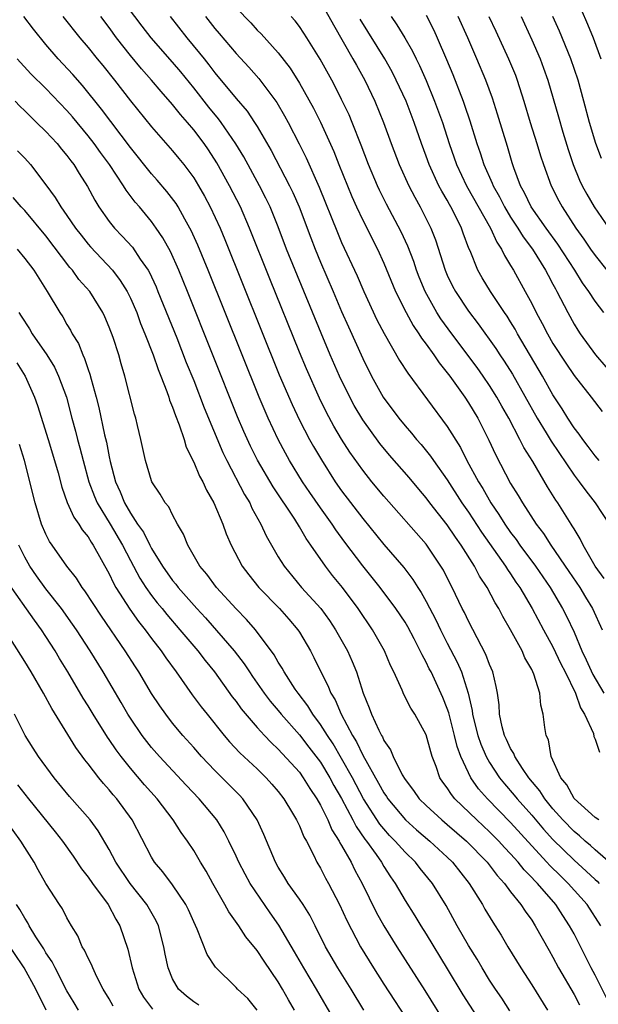
# Model space of a CAD drawing. Units: inches. Extents: x 2628000 to 2631000, y 1458000 to 1461000.
# Drawn here: x 2628953 to 2629007, y 1459480 to 1459573 of the extents above; entities that cross this region are included whole.
import ezdxf

# ---------------------------------------------------------------- set-up
doc = ezdxf.new("R2010")
doc.units = ezdxf.units.IN
doc.header["$MEASUREMENT"] = 0
doc.layers.add('LD26281458_2ft', color=182, linetype='Continuous')

msp = doc.modelspace()

# ---------------------------------------------------------------- linework, layer by layer
at = {"layer": 'LD26281458_2ft'}
for points, elevation in [([(2629007.352, 1459497), (2629007, 1459497.241), (2629005, 1459499.024), (2629004.309, 1459500.309), (2629003.736, 1459501), (2629002.84, 1459503), (2629002.573, 1459504.573), (2629002.362, 1459505), (2629002.246, 1459505.754), (2629002.091, 1459507), (2629001.846, 1459507.847), (2629001.75, 1459509), (2629001.194, 1459510.806), (2629001, 1459511.225), (2629000.346, 1459512.346), (2629000.084, 1459513), (2628998.994, 1459515), (2628998.255, 1459516.255), (2628997.882, 1459517), (2628997.543, 1459517.543), (2628996.786, 1459519), (2628996.058, 1459520.058), (2628995.586, 1459521), (2628994.324, 1459523), (2628993.766, 1459523.766), (2628993, 1459524.927), (2628991.354, 1459527), (2628991, 1459527.48), (2628990.296, 1459528.296), (2628989.391, 1459529.391), (2628987.525, 1459531.525), (2628986.611, 1459532.611), (2628985, 1459534.842), (2628984.197, 1459536.197), (2628983.766, 1459537), (2628982.803, 1459539), (2628981.926, 1459541), (2628981.052, 1459543.052), (2628978.594, 1459549), (2628977.791, 1459551), (2628977, 1459553.119), (2628976.233, 1459555), (2628975.828, 1459555.828), (2628975.226, 1459557), (2628973.726, 1459559.727), (2628972.977, 1459560.977), (2628971.584, 1459563), (2628971.336, 1459563.336), (2628970.436, 1459564.436), (2628969, 1459566.271), (2628967.772, 1459567.772), (2628967, 1459568.683), (2628964.959, 1459571), (2628964.104, 1459572.104), (2628961.941, 1459575)], 9668), ([(2628973, 1459573.839), (2628974.402, 1459572.402), (2628975, 1459571.732), (2628975.367, 1459571.367), (2628977, 1459569.566), (2628978.122, 1459568.123), (2628979, 1459566.713), (2628980.328, 1459564.328), (2628981.009, 1459563.009), (2628982.255, 1459560.255), (2628982.746, 1459559), (2628983.977, 1459555.977), (2628984.419, 1459555), (2628985, 1459553.743), (2628986.392, 1459551), (2628987, 1459549.665), (2628988.093, 1459547), (2628989.096, 1459545), (2628989.772, 1459543.772), (2628990.321, 1459543), (2628990.573, 1459542.573), (2628991, 1459542.029), (2628991.738, 1459541), (2628992.239, 1459540.239), (2628993, 1459539.31), (2628993.228, 1459539), (2628994.651, 1459537), (2628995, 1459536.476), (2628995.882, 1459535), (2628996.939, 1459532.939), (2628997.573, 1459531.573), (2628999, 1459528.845), (2628999.713, 1459527.713), (2629000.116, 1459527), (2629001.417, 1459525), (2629002.105, 1459524.105), (2629002.795, 1459523), (2629004.521, 1459520.521), (2629005.546, 1459519), (2629006.079, 1459518.079), (2629006.744, 1459517), (2629007.651, 1459515)], 9674), ([(2628981.509, 1459573.509), (2628982.215, 1459572.215), (2628984.075, 1459569), (2628984.396, 1459568.396), (2628985.193, 1459567), (2628986.148, 1459565), (2628986.97, 1459563), (2628987.686, 1459561), (2628988.447, 1459559), (2628989.361, 1459557), (2628989.92, 1459555.92), (2628990.436, 1459555), (2628991.435, 1459553), (2628991.879, 1459551.879), (2628992.804, 1459549), (2628993, 1459548.547), (2628993.504, 1459547.504), (2628993.767, 1459547), (2628995, 1459545.123), (2628995.931, 1459543.931), (2628997.601, 1459541.601), (2628997.984, 1459541), (2628998.402, 1459540.402), (2628999.17, 1459539.17), (2629001.526, 1459535), (2629002.363, 1459533.637), (2629002.836, 1459532.836), (2629005, 1459529.625), (2629005.491, 1459529), (2629006.125, 1459528.125), (2629007.016, 1459527), (2629008.312, 1459525)], 9678), ([(2629005.687, 1459573.687), (2629006.29, 1459572.29), (2629006.815, 1459571), (2629007.551, 1459569)], 9694), ([(2629007.541, 1459487), (2629006.24, 1459489), (2629004.454, 1459491), (2629003.704, 1459491.704), (2629002.695, 1459492.695), (2629002.432, 1459493), (2629001, 1459494.548), (2628999, 1459496.757), (2628996.796, 1459499), (2628995.957, 1459499.957), (2628995.226, 1459501), (2628995, 1459501.446), (2628994.294, 1459503), (2628993.942, 1459503.942), (2628993.692, 1459505), (2628993.133, 1459507.133), (2628993, 1459507.537), (2628992.59, 1459508.59), (2628991.466, 1459511), (2628991.302, 1459511.302), (2628991, 1459511.94), (2628990.609, 1459512.609), (2628990.441, 1459513), (2628989.859, 1459514.141), (2628989.26, 1459515.26), (2628989, 1459515.705), (2628988.145, 1459517), (2628986.643, 1459519), (2628985, 1459521.034), (2628983.294, 1459523.294), (2628982.45, 1459524.45), (2628982.097, 1459525), (2628981, 1459526.519), (2628979.979, 1459527.979), (2628979.295, 1459529), (2628978.076, 1459531), (2628977.688, 1459531.688), (2628976.99, 1459532.99), (2628976.038, 1459535), (2628975.178, 1459537), (2628970.352, 1459549), (2628969.379, 1459551.379), (2628968.764, 1459552.763), (2628968.641, 1459553), (2628968.152, 1459553.848), (2628967.518, 1459555), (2628967.322, 1459555.322), (2628966.459, 1459556.459), (2628965.539, 1459557.539), (2628965, 1459558.131), (2628963, 1459560.615), (2628960.259, 1459564.259), (2628958.479, 1459566.479), (2628957.542, 1459567.542), (2628956.174, 1459569), (2628955, 1459570.371), (2628953.814, 1459571.814), (2628952.924, 1459573)], 9662), ([(2628956.592, 1459573), (2628958.211, 1459571), (2628959, 1459570.08), (2628959.869, 1459569), (2628960.385, 1459568.385), (2628961.484, 1459567), (2628963, 1459565.05), (2628965, 1459562.587), (2628967, 1459560.301), (2628967.59, 1459559.59), (2628968.06, 1459559), (2628969, 1459557.748), (2628969.459, 1459557), (2628970.021, 1459556.021), (2628970.56, 1459555), (2628971.486, 1459553), (2628971.932, 1459551.932), (2628977.101, 1459539.101), (2628978.301, 1459536.301), (2628979, 1459534.829), (2628979.971, 1459533), (2628980.34, 1459532.34), (2628981.078, 1459531.078), (2628982.397, 1459529), (2628983, 1459528.149), (2628985, 1459525.531), (2628987, 1459523.075), (2628988.884, 1459520.884), (2628989.753, 1459519.753), (2628990.204, 1459519), (2628990.527, 1459518.527), (2628991, 1459517.68), (2628991.925, 1459515.925), (2628992.357, 1459515), (2628993, 1459513.732), (2628993.939, 1459511.939), (2628994.338, 1459511), (2628994.988, 1459508.988), (2628995.361, 1459507.361), (2628995.396, 1459507), (2628995.511, 1459506.489), (2628995.889, 1459505), (2628996.171, 1459504.171), (2628996.685, 1459503), (2628997, 1459502.445), (2628997.949, 1459501), (2628998.418, 1459500.418), (2628999.347, 1459499.347), (2628999.612, 1459499), (2629001, 1459497.44), (2629002.122, 1459496.122), (2629003, 1459495.143), (2629005, 1459493.2), (2629006.164, 1459492.164), (2629007, 1459491.366), (2629007.196, 1459491.196), (2629007.392, 1459491)], 9664), ([(2629008.699, 1459492.699), (2629007, 1459494.172), (2629006.57, 1459494.569), (2629006.041, 1459495), (2629005.509, 1459495.508), (2629005, 1459495.894), (2629003.925, 1459497), (2629003, 1459498.06), (2629002.226, 1459499), (2629001.757, 1459499.757), (2629000.73, 1459501), (2629000.132, 1459501.868), (2628999.403, 1459503), (2628999.302, 1459503.302), (2628999, 1459503.764), (2628998.619, 1459504.619), (2628998.419, 1459505), (2628998.191, 1459505.809), (2628997.943, 1459507), (2628997.9, 1459507.9), (2628997.743, 1459509), (2628997.636, 1459509.636), (2628997.303, 1459511), (2628997, 1459511.7), (2628996.662, 1459512.662), (2628995, 1459515.81), (2628994.624, 1459516.624), (2628994.424, 1459517), (2628993.452, 1459519), (2628993.291, 1459519.291), (2628992.629, 1459520.629), (2628992.404, 1459521), (2628991, 1459523.087), (2628987, 1459527.629), (2628985.867, 1459529), (2628985, 1459530.08), (2628983.791, 1459531.791), (2628983, 1459533.035), (2628982.261, 1459534.261), (2628981.556, 1459535.556), (2628980.895, 1459536.895), (2628979.667, 1459539.667), (2628979, 1459541.261), (2628976.188, 1459548.188), (2628974.283, 1459553), (2628973.413, 1459555), (2628972.384, 1459557), (2628971.176, 1459559.175), (2628970.389, 1459560.389), (2628969.973, 1459561), (2628969, 1459562.303), (2628968.413, 1459563), (2628967.743, 1459563.743), (2628967, 1459564.701), (2628965.907, 1459565.907), (2628964.993, 1459567), (2628964.048, 1459568.048), (2628963, 1459569.325), (2628961.697, 1459571), (2628961, 1459571.971), (2628960.211, 1459573)], 9666), ([(2628966.761, 1459573), (2628968.357, 1459571), (2628969.558, 1459569.558), (2628969.985, 1459569), (2628970.44, 1459568.44), (2628971, 1459567.69), (2628973, 1459565.263), (2628974.05, 1459564.05), (2628974.755, 1459563), (2628975, 1459562.608), (2628976.323, 1459560.323), (2628978.057, 1459557), (2628978.367, 1459556.367), (2628978.967, 1459555), (2628980.073, 1459552.073), (2628980.493, 1459551), (2628981, 1459549.774), (2628982.201, 1459547), (2628983, 1459545.109), (2628983.644, 1459543.644), (2628985, 1459540.644), (2628985.834, 1459539), (2628986.942, 1459537), (2628988.404, 1459535), (2628989, 1459534.274), (2628989.601, 1459533.601), (2628990.084, 1459533), (2628990.52, 1459532.521), (2628991.422, 1459531.422), (2628991.7, 1459531), (2628993, 1459529.165), (2628994.39, 1459527), (2628995, 1459526.126), (2628996.24, 1459524.24), (2628998.516, 1459521), (2628998.695, 1459520.695), (2628999, 1459520.275), (2628999.506, 1459519.506), (2628999.864, 1459519), (2629001.028, 1459517), (2629002.098, 1459515), (2629003, 1459513.382), (2629003.765, 1459511.765), (2629004.158, 1459511), (2629005.138, 1459509), (2629005.605, 1459507.605), (2629005.998, 1459507), (2629006.828, 1459505.172), (2629006.889, 1459504.89), (2629007, 1459504.64), (2629007.411, 1459503.411)], 9670), ([(2628970.098, 1459573), (2628971, 1459571.866), (2628971.407, 1459571.407), (2628973, 1459569.509), (2628974.207, 1459568.207), (2628975.15, 1459567.15), (2628976.866, 1459564.866), (2628977.605, 1459563.605), (2628977.934, 1459563), (2628978.981, 1459560.981), (2628979.643, 1459559.644), (2628980.876, 1459556.876), (2628982.595, 1459552.594), (2628983, 1459551.639), (2628984.467, 1459548.467), (2628985.097, 1459547), (2628986.331, 1459544.331), (2628987.012, 1459543.012), (2628988.474, 1459540.474), (2628989.261, 1459539.261), (2628993, 1459534.224), (2628994.24, 1459532.24), (2628994.865, 1459531), (2628995.953, 1459529), (2628996.358, 1459528.358), (2628997.139, 1459527), (2628997.897, 1459525.897), (2628998.451, 1459525), (2628999, 1459524.21), (2628999.519, 1459523.519), (2628999.871, 1459523), (2629001.356, 1459521), (2629002.748, 1459519), (2629003.923, 1459517), (2629004.294, 1459516.294), (2629005, 1459514.756), (2629005.748, 1459513), (2629006.159, 1459512.159), (2629006.773, 1459510.773), (2629007.814, 1459509)], 9672), ([(2629007.843, 1459519.843), (2629007.001, 1459521), (2629005.861, 1459523), (2629005.591, 1459523.591), (2629005, 1459524.537), (2629004.837, 1459524.837), (2629004.721, 1459525), (2629003.466, 1459527), (2629003.271, 1459527.271), (2629002.503, 1459528.503), (2629001.088, 1459530.912), (2629000.249, 1459532.249), (2628999.885, 1459533), (2628998.826, 1459535), (2628998.157, 1459536.157), (2628997.697, 1459537), (2628997, 1459538.114), (2628996.396, 1459539), (2628995.815, 1459539.815), (2628993.429, 1459543), (2628992.404, 1459544.404), (2628992.025, 1459545), (2628990.906, 1459547), (2628990.346, 1459548.346), (2628990.098, 1459549), (2628989.824, 1459549.824), (2628989.279, 1459551.279), (2628988.647, 1459552.647), (2628987.26, 1459555.26), (2628986.581, 1459556.581), (2628986.389, 1459557), (2628985.533, 1459559), (2628984.841, 1459560.841), (2628983.995, 1459563), (2628983.703, 1459563.703), (2628983, 1459565.168), (2628982.389, 1459566.389), (2628982.057, 1459567), (2628980.968, 1459568.968), (2628979.704, 1459571), (2628979.432, 1459571.432), (2628979, 1459572.06), (2628978.592, 1459572.592), (2628978.224, 1459573)], 9676), ([(2629007.395, 1459531), (2629007, 1459531.45), (2629006.348, 1459532.348), (2629005.83, 1459533), (2629005.498, 1459533.498), (2629005, 1459534.11), (2629004.415, 1459535), (2629003.882, 1459535.882), (2629003, 1459537.222), (2629002.008, 1459539), (2628999.652, 1459543), (2628999.424, 1459543.424), (2628999, 1459544.12), (2628998.657, 1459544.657), (2628998.414, 1459545), (2628997.088, 1459547), (2628996.301, 1459548.301), (2628995.907, 1459549), (2628995.158, 1459550.842), (2628995.056, 1459551.056), (2628994.51, 1459552.51), (2628994.346, 1459553), (2628993.727, 1459554.273), (2628993.351, 1459555), (2628993.217, 1459555.217), (2628993, 1459555.623), (2628992.478, 1459556.478), (2628992.213, 1459557), (2628991.285, 1459559), (2628991, 1459559.811), (2628990.552, 1459561), (2628989.86, 1459563), (2628989.096, 1459565), (2628988.169, 1459567), (2628987.772, 1459567.772), (2628987.083, 1459569), (2628984.759, 1459572.758)], 9680), ([(2628987.691, 1459573), (2628988.234, 1459572.234), (2628988.984, 1459571), (2628989.722, 1459569.722), (2628990.054, 1459569), (2628990.375, 1459568.375), (2628991, 1459566.945), (2628991.805, 1459565), (2628992.538, 1459563), (2628993.174, 1459561), (2628993.867, 1459559), (2628994.828, 1459557), (2628997.089, 1459553), (2628997.677, 1459551.677), (2628998.142, 1459551), (2628998.409, 1459550.409), (2628999, 1459549.468), (2628999.274, 1459549), (2629000.381, 1459547), (2629001, 1459545.854), (2629001.423, 1459545), (2629001.981, 1459543.981), (2629002.473, 1459543), (2629003, 1459542.087), (2629004.21, 1459540.21), (2629005, 1459539.064), (2629006.624, 1459537), (2629007.651, 1459535.651)], 9682), ([(2628991, 1459573.133), (2628991.717, 1459571.716), (2628992.053, 1459571), (2628992.935, 1459568.936), (2628993.519, 1459567.519), (2628994.503, 1459565), (2628994.639, 1459564.639), (2628995.144, 1459563.144), (2628995.803, 1459561), (2628996.118, 1459560.118), (2628996.462, 1459559), (2628997.246, 1459557.246), (2628997.331, 1459557), (2628997.941, 1459555.941), (2628998.414, 1459555), (2628999, 1459554.04), (2628999.685, 1459553), (2629000.174, 1459552.174), (2629001.062, 1459551), (2629002.306, 1459549), (2629002.538, 1459548.538), (2629003, 1459547.701), (2629003.237, 1459547.237), (2629003.384, 1459547), (2629004.401, 1459545), (2629005, 1459543.919), (2629005.351, 1459543.351), (2629005.587, 1459543), (2629007.045, 1459541), (2629009, 1459538.731)], 9684), ([(2629007.821, 1459545), (2629007, 1459546.085), (2629006.412, 1459547), (2629005.814, 1459547.814), (2629005.09, 1459549), (2629003.468, 1459551.468), (2629002.349, 1459553), (2629000.95, 1459555), (2629000.324, 1459556.324), (2628999.938, 1459557), (2628999.314, 1459558.686), (2628999.159, 1459559.159), (2628998.706, 1459560.706), (2628997.771, 1459563.771), (2628997.281, 1459565.281), (2628996.647, 1459567), (2628995.81, 1459569), (2628994.945, 1459571), (2628994.02, 1459573)], 9686), ([(2628996.928, 1459573), (2628997.612, 1459571.612), (2628998.808, 1459569), (2628999.452, 1459567.452), (2628999.621, 1459567), (2629000.262, 1459565), (2629000.854, 1459563), (2629001.478, 1459561), (2629001.827, 1459559.827), (2629002.102, 1459559), (2629002.824, 1459557), (2629003.561, 1459555.561), (2629003.868, 1459555), (2629005.177, 1459553), (2629005.943, 1459551.943), (2629006.569, 1459551), (2629007, 1459550.393), (2629008.113, 1459549)], 9688), ([(2628999.983, 1459573), (2629000.31, 1459572.311), (2629001, 1459570.802), (2629001.791, 1459569), (2629002.124, 1459568.124), (2629002.52, 1459567), (2629003.53, 1459563.529), (2629003.942, 1459562.058), (2629004.442, 1459560.442), (2629004.923, 1459559), (2629005.528, 1459557.528), (2629005.775, 1459557), (2629006.202, 1459556.202), (2629006.903, 1459555), (2629008.286, 1459553)], 9690), ([(2629007.591, 1459559.591), (2629007.056, 1459561), (2629006.474, 1459563), (2629005.94, 1459565), (2629005.38, 1459567), (2629004.701, 1459569), (2629003.612, 1459571.611), (2629002.985, 1459573)], 9692), ([(2629008.12, 1459480.121), (2629007, 1459482.304), (2629006.624, 1459483), (2629005, 1459486.213), (2629004.587, 1459487), (2629003.947, 1459487.947), (2629003.284, 1459489), (2629001.539, 1459491), (2629001.263, 1459491.263), (2629001, 1459491.569), (2629000.282, 1459492.282), (2628999.726, 1459493), (2628999, 1459493.808), (2628998.411, 1459494.411), (2628997.888, 1459495), (2628997, 1459495.893), (2628995.809, 1459497), (2628993.728, 1459499), (2628993.399, 1459499.399), (2628993, 1459500.039), (2628992.585, 1459500.585), (2628992.309, 1459501), (2628991.944, 1459502.057), (2628991.575, 1459503), (2628991.432, 1459503.432), (2628991, 1459505.059), (2628989.928, 1459507), (2628989.566, 1459507.566), (2628988.884, 1459508.884), (2628988.723, 1459509.277), (2628987.94, 1459511), (2628987.628, 1459511.628), (2628987.056, 1459513), (2628985.932, 1459515), (2628984.571, 1459517), (2628983.072, 1459519), (2628982.138, 1459520.138), (2628981.468, 1459521), (2628980.079, 1459523), (2628979.627, 1459523.627), (2628979, 1459524.724), (2628978.554, 1459525.446), (2628976.518, 1459528.518), (2628975.047, 1459531.047), (2628974.375, 1459532.375), (2628973.749, 1459533.749), (2628973.154, 1459535.154), (2628968.394, 1459547), (2628967.577, 1459549), (2628966.785, 1459550.784), (2628966.082, 1459552.082), (2628965.455, 1459553), (2628965, 1459553.633), (2628963.866, 1459555), (2628963.46, 1459555.46), (2628962.587, 1459556.588), (2628962.347, 1459557), (2628961.02, 1459559), (2628960.162, 1459560.162), (2628959.577, 1459561), (2628959, 1459561.737), (2628957.516, 1459563.516), (2628957, 1459564.114), (2628955, 1459566.188), (2628953.589, 1459567.589), (2628952.277, 1459569)], 9660), ([(2628952.086, 1459565), (2628952.524, 1459564.524), (2628953, 1459564.077), (2628953.538, 1459563.538), (2628954.123, 1459563), (2628955, 1459562.14), (2628956.06, 1459561), (2628956.477, 1459560.477), (2628957, 1459559.86), (2628957.358, 1459559.358), (2628957.648, 1459559), (2628958.153, 1459558.153), (2628958.936, 1459556.936), (2628959.631, 1459555.631), (2628960.029, 1459555), (2628961, 1459553.619), (2628961.492, 1459553), (2628962.235, 1459552.235), (2628963.186, 1459551.186), (2628963.936, 1459550.064), (2628964.679, 1459549), (2628964.799, 1459548.799), (2628965, 1459548.37), (2628965.434, 1459547.434), (2628965.615, 1459547), (2628967.388, 1459542.612), (2628968.295, 1459540.295), (2628969, 1459538.573), (2628970.001, 1459536.001), (2628971.756, 1459531.756), (2628972.118, 1459531), (2628973.795, 1459527.795), (2628974.295, 1459527), (2628974.513, 1459526.513), (2628975.362, 1459525), (2628975.867, 1459523.867), (2628976.351, 1459523), (2628977, 1459521.893), (2628977.551, 1459521), (2628979.213, 1459519), (2628981.02, 1459517.02), (2628981.86, 1459515.86), (2628982.433, 1459515), (2628983.542, 1459513), (2628983.99, 1459511.99), (2628984.392, 1459511), (2628985.051, 1459509), (2628985.621, 1459507.621), (2628985.842, 1459507), (2628986.515, 1459505.485), (2628986.76, 1459505), (2628986.855, 1459504.855), (2628987, 1459504.507), (2628987.624, 1459503.624), (2628987.875, 1459503), (2628988.734, 1459501.266), (2628989, 1459500.829), (2628989.803, 1459499.803), (2628990.348, 1459499), (2628991, 1459498.36), (2628992.485, 1459497), (2628993, 1459496.577), (2628994.824, 1459495), (2628996.783, 1459493), (2628997.736, 1459491.736), (2628998.42, 1459491), (2628999, 1459490.216), (2628999.969, 1459489), (2629000.368, 1459488.368), (2629001, 1459487.505), (2629001.335, 1459487), (2629002.639, 1459484.639), (2629003, 1459484.021), (2629003.538, 1459483), (2629005, 1459480.483), (2629005.514, 1459479.515)], 9658), ([(2628952.316, 1459560.316), (2628953, 1459559.6), (2628953.542, 1459559), (2628955, 1459557.089), (2628955.889, 1459555.888), (2628956.414, 1459555), (2628957, 1459554.193), (2628957.815, 1459553), (2628958.328, 1459552.328), (2628959, 1459551.463), (2628959.214, 1459551.215), (2628961.293, 1459549), (2628962.044, 1459548.044), (2628962.686, 1459547), (2628963, 1459546.367), (2628963.596, 1459545), (2628963.972, 1459543.972), (2628964.379, 1459543), (2628965.155, 1459541), (2628965.619, 1459539.618), (2628965.882, 1459539), (2628966.455, 1459537.545), (2628966.634, 1459537), (2628966.712, 1459536.712), (2628967, 1459536.042), (2628967.259, 1459535.259), (2628967.622, 1459534.378), (2628968.077, 1459533), (2628968.285, 1459532.285), (2628969, 1459530.852), (2628969.541, 1459529.541), (2628969.846, 1459529), (2628970.209, 1459528.209), (2628970.914, 1459527), (2628971.767, 1459525), (2628972.083, 1459524.083), (2628972.548, 1459523), (2628973.598, 1459521), (2628974.201, 1459520.201), (2628975.175, 1459519), (2628977.115, 1459517), (2628977.999, 1459515.999), (2628978.85, 1459515), (2628979, 1459514.768), (2628980.045, 1459513), (2628980.378, 1459512.378), (2628981.03, 1459511), (2628981.709, 1459509.709), (2628981.974, 1459509), (2628982.374, 1459508.374), (2628982.966, 1459507), (2628984.018, 1459505), (2628984.396, 1459504.396), (2628985, 1459503.12), (2628986.49, 1459500.49), (2628987, 1459499.558), (2628987.234, 1459499.234), (2628987.374, 1459499), (2628989.035, 1459497), (2628990.077, 1459496.078), (2628991.336, 1459495), (2628993, 1459493.473), (2628993.49, 1459493), (2628995.082, 1459491), (2628996.327, 1459489), (2628996.568, 1459488.568), (2628997.321, 1459487.321), (2628997.542, 1459487), (2628998.102, 1459486.102), (2628998.747, 1459485), (2628999.954, 1459483), (2629001, 1459481.403), (2629002.496, 1459479)], 9656), ([(2628998.937, 1459478.937), (2628998.15, 1459480.149), (2628997.559, 1459481), (2628997, 1459481.857), (2628996.295, 1459483), (2628995.825, 1459483.825), (2628995, 1459485.137), (2628993.928, 1459487), (2628992.898, 1459488.898), (2628991.602, 1459491), (2628990.42, 1459492.42), (2628989.981, 1459493), (2628989, 1459493.946), (2628988.077, 1459495), (2628987.542, 1459495.542), (2628987, 1459496.153), (2628986.616, 1459496.616), (2628985.085, 1459499), (2628984.024, 1459501), (2628983, 1459502.831), (2628982.195, 1459504.195), (2628981.648, 1459505), (2628981, 1459506.041), (2628980.28, 1459507), (2628979.799, 1459507.799), (2628978.876, 1459509), (2628978.612, 1459509.388), (2628977.56, 1459511), (2628977.368, 1459511.368), (2628977, 1459511.941), (2628976.62, 1459512.62), (2628974.837, 1459515), (2628973.978, 1459515.978), (2628973, 1459516.962), (2628971.148, 1459519), (2628970.243, 1459520.243), (2628969.59, 1459521), (2628968.442, 1459523), (2628968.045, 1459524.045), (2628967.477, 1459525), (2628967, 1459525.867), (2628966.629, 1459526.629), (2628966.307, 1459527), (2628965.814, 1459527.814), (2628965.036, 1459529), (2628965, 1459529.089), (2628964.428, 1459531), (2628963.989, 1459533), (2628963.678, 1459534.322), (2628963.51, 1459535), (2628963.389, 1459535.389), (2628962.491, 1459539), (2628962.14, 1459540.14), (2628961.893, 1459541), (2628961.36, 1459542.64), (2628961, 1459543.61), (2628960.587, 1459544.587), (2628960.394, 1459545), (2628959.147, 1459547), (2628958.133, 1459548.133), (2628957.514, 1459549), (2628957.269, 1459549.269), (2628955, 1459552.279), (2628953, 1459554.645), (2628952.665, 1459555), (2628951.892, 1459555.892)], 9654), ([(2628952.287, 1459551), (2628953, 1459550.125), (2628953.864, 1459549), (2628955.126, 1459547), (2628956.322, 1459545), (2628956.593, 1459544.593), (2628957, 1459543.868), (2628957.333, 1459543.333), (2628957.497, 1459543), (2628958.074, 1459542.074), (2628958.486, 1459541), (2628958.66, 1459540.66), (2628959, 1459539.623), (2628959.171, 1459539.171), (2628959.282, 1459538.718), (2628959.77, 1459537), (2628960.018, 1459536.018), (2628960.564, 1459533.436), (2628960.741, 1459532.741), (2628961, 1459531.346), (2628961.097, 1459530.904), (2628961.594, 1459529), (2628962.041, 1459528.041), (2628962.437, 1459527), (2628963, 1459526.031), (2628963.686, 1459525), (2628964.233, 1459524.233), (2628964.832, 1459523), (2628965, 1459522.686), (2628966.045, 1459521), (2628967, 1459519.656), (2628967.305, 1459519.305), (2628967.53, 1459519), (2628969.297, 1459517), (2628970.11, 1459516.11), (2628972.812, 1459513), (2628973.77, 1459511.77), (2628974.263, 1459511), (2628974.563, 1459510.563), (2628975.673, 1459509), (2628976.248, 1459508.248), (2628977, 1459507.362), (2628977.288, 1459507), (2628979, 1459505.051), (2628979.902, 1459503.902), (2628981, 1459502.455), (2628981.892, 1459501), (2628982.276, 1459500.276), (2628983, 1459499.017), (2628984.057, 1459497), (2628984.371, 1459496.371), (2628985.193, 1459495.193), (2628985.354, 1459495), (2628986.268, 1459493.732), (2628986.775, 1459493), (2628987, 1459492.604), (2628987.615, 1459491.614), (2628988.064, 1459491), (2628989, 1459489.393), (2628989.931, 1459487.932), (2628990.484, 1459487), (2628991, 1459486.182), (2628993, 1459482.914), (2628994.471, 1459480.471), (2628996.727, 1459477)], 9652), ([(2628952.432, 1459545), (2628952.676, 1459544.676), (2628953.455, 1459543.455), (2628953.716, 1459543), (2628955.094, 1459541), (2628955.823, 1459539.823), (2628956.208, 1459539), (2628956.939, 1459537), (2628957.456, 1459535), (2628957.79, 1459533.79), (2628957.986, 1459533), (2628958.211, 1459532.211), (2628958.518, 1459531), (2628959.065, 1459529), (2628959.597, 1459527.596), (2628959.849, 1459527), (2628961.08, 1459525), (2628962.256, 1459523), (2628963, 1459521.559), (2628963.89, 1459519.889), (2628964.466, 1459519), (2628965, 1459518.243), (2628965.541, 1459517.541), (2628965.996, 1459517), (2628966.438, 1459516.438), (2628967.688, 1459515), (2628969.373, 1459513), (2628970.075, 1459512.075), (2628970.966, 1459511), (2628972.649, 1459508.649), (2628973, 1459508.208), (2628973.499, 1459507.499), (2628975, 1459505.763), (2628975.689, 1459505), (2628976.321, 1459504.321), (2628977, 1459503.7), (2628979, 1459501.507), (2628979.373, 1459501), (2628979.989, 1459499.989), (2628980.666, 1459499), (2628981, 1459498.416), (2628981.701, 1459497), (2628982.082, 1459496.082), (2628982.774, 1459495), (2628982.841, 1459494.841), (2628983, 1459494.596), (2628983.902, 1459493), (2628984.254, 1459492.254), (2628984.935, 1459491), (2628986.265, 1459488.265), (2628987, 1459486.972), (2628988.23, 1459485), (2628990.871, 1459480.871), (2628993, 1459477.469)], 9650), ([(2628952.25, 1459540.251), (2628953.029, 1459539), (2628953.928, 1459537), (2628954.217, 1459536.217), (2628955.232, 1459533), (2628955.829, 1459531), (2628956.153, 1459529.847), (2628956.498, 1459528.498), (2628957.031, 1459527.031), (2628957.644, 1459525.644), (2628958.124, 1459525), (2628958.449, 1459524.449), (2628959, 1459523.785), (2628959.282, 1459523.282), (2628959.488, 1459523), (2628961, 1459520.279), (2628961.402, 1459519.402), (2628961.638, 1459519), (2628962.947, 1459516.947), (2628963.768, 1459515.768), (2628964.385, 1459515), (2628965, 1459514.162), (2628965.909, 1459513), (2628966.346, 1459512.346), (2628967.342, 1459511), (2628968.854, 1459508.854), (2628969.709, 1459507.709), (2628970.26, 1459507), (2628971.882, 1459505), (2628972.398, 1459504.398), (2628973.366, 1459503.366), (2628975, 1459501.826), (2628975.851, 1459501), (2628976.399, 1459500.399), (2628977, 1459499.686), (2628977.527, 1459499), (2628978.351, 1459497.649), (2628978.736, 1459497), (2628979, 1459496.449), (2628979.416, 1459495.416), (2628979.663, 1459495), (2628980.374, 1459493.625), (2628980.663, 1459493), (2628981, 1459492.44), (2628981.485, 1459491.484), (2628981.758, 1459491), (2628982.811, 1459489), (2628983.493, 1459487.494), (2628984.785, 1459485), (2628986.018, 1459483), (2628987, 1459481.462), (2628989.564, 1459477.564)], 9648), ([(2628985.115, 1459479), (2628983.913, 1459481), (2628982.637, 1459483), (2628981.457, 1459485), (2628980.488, 1459487), (2628979.989, 1459487.989), (2628979.344, 1459489), (2628979, 1459489.508), (2628977.935, 1459491), (2628977.591, 1459491.591), (2628977, 1459492.525), (2628976.732, 1459493), (2628975.63, 1459495.63), (2628975, 1459497.017), (2628973.651, 1459499), (2628973.34, 1459499.34), (2628971, 1459501.676), (2628969.747, 1459503), (2628969, 1459503.864), (2628967.981, 1459505), (2628967, 1459506.174), (2628966.348, 1459507), (2628965.785, 1459507.785), (2628965, 1459508.98), (2628963.794, 1459511), (2628963.474, 1459511.474), (2628962.509, 1459513), (2628960.275, 1459516.275), (2628958.692, 1459518.692), (2628958.449, 1459519), (2628957.892, 1459519.892), (2628956.996, 1459521), (2628955.591, 1459523), (2628955.357, 1459523.357), (2628955, 1459524.049), (2628954.594, 1459525), (2628953.976, 1459527), (2628952.979, 1459531), (2628952.514, 1459532.513)], 9646), ([(2628982.229, 1459478.229), (2628980.634, 1459481), (2628979.406, 1459483), (2628978.533, 1459484.533), (2628977.061, 1459487.061), (2628976.229, 1459488.229), (2628974.345, 1459491), (2628973.859, 1459491.859), (2628973.263, 1459493), (2628973, 1459493.589), (2628972.328, 1459495), (2628971.883, 1459495.883), (2628971.185, 1459497), (2628969.512, 1459499), (2628968.286, 1459500.287), (2628965.751, 1459503), (2628965, 1459503.858), (2628964.111, 1459505), (2628963, 1459506.626), (2628962.764, 1459507), (2628962.118, 1459508.118), (2628960.409, 1459511), (2628959.179, 1459513), (2628957.895, 1459515), (2628957.535, 1459515.535), (2628956.494, 1459517), (2628955, 1459518.883), (2628954.108, 1459520.108), (2628953.491, 1459521), (2628953, 1459521.855), (2628952.443, 1459523)], 9644), ([(2628978.536, 1459479), (2628977.972, 1459479.973), (2628977.41, 1459481), (2628977, 1459481.697), (2628975.653, 1459483.653), (2628975, 1459484.663), (2628973.935, 1459485.935), (2628973.253, 1459487), (2628972.321, 1459488.321), (2628971.957, 1459489), (2628970.794, 1459491), (2628970.16, 1459492.16), (2628969.647, 1459493), (2628969, 1459494.115), (2628968.414, 1459495), (2628967.817, 1459495.817), (2628967.064, 1459497), (2628965.53, 1459499), (2628964.339, 1459500.339), (2628963, 1459501.914), (2628962.13, 1459503), (2628961.649, 1459503.649), (2628961, 1459504.626), (2628960.841, 1459504.841), (2628959.484, 1459507), (2628959, 1459507.81), (2628958.535, 1459508.535), (2628957.081, 1459511), (2628956.286, 1459512.285), (2628955.867, 1459513), (2628955, 1459514.358), (2628954.581, 1459515), (2628953.909, 1459515.909), (2628951.446, 1459519.446)], 9642), ([(2628974.996, 1459478.996), (2628974.109, 1459480.109), (2628973.13, 1459481), (2628973, 1459481.145), (2628971.068, 1459483.068), (2628970.278, 1459484.278), (2628969.321, 1459486.679), (2628969, 1459487.355), (2628968.501, 1459488.501), (2628968.259, 1459489), (2628967, 1459490.855), (2628966.078, 1459492.079), (2628965.295, 1459493), (2628965.178, 1459493.178), (2628965, 1459493.479), (2628963.164, 1459497), (2628961.704, 1459499), (2628961.373, 1459499.373), (2628961, 1459499.845), (2628960.449, 1459500.449), (2628960.005, 1459501), (2628959, 1459502.323), (2628958.696, 1459502.696), (2628957.849, 1459503.849), (2628955.55, 1459507.55), (2628954.772, 1459509), (2628953.607, 1459511), (2628953, 1459512.003), (2628951.271, 1459514.729)], 9640), ([(2628969.466, 1459479.466), (2628969, 1459479.793), (2628968.319, 1459480.319), (2628967.56, 1459481), (2628967, 1459481.983), (2628966.573, 1459483), (2628966.293, 1459484.293), (2628966.174, 1459485), (2628965.665, 1459487), (2628965.455, 1459487.455), (2628964.56, 1459489), (2628962.967, 1459491), (2628961.631, 1459493), (2628961, 1459494.198), (2628959.96, 1459495.96), (2628959.199, 1459497), (2628957.231, 1459499.231), (2628955.792, 1459501), (2628954.316, 1459503), (2628953.793, 1459503.793), (2628953.045, 1459505), (2628952.031, 1459507)], 9638), ([(2628952.315, 1459500.315), (2628953.356, 1459499), (2628955.888, 1459495.888), (2628956.577, 1459495), (2628957.57, 1459493.57), (2628958.37, 1459492.371), (2628959, 1459491.604), (2628959.419, 1459491), (2628960.899, 1459489), (2628961.613, 1459487.613), (2628962.001, 1459487), (2628962.767, 1459484.767), (2628963.158, 1459483), (2628963.806, 1459481), (2628964.245, 1459480.245), (2628965.094, 1459479.094)], 9636), ([(2628961.378, 1459479.378), (2628961, 1459480.063), (2628960.434, 1459481), (2628959.826, 1459482.175), (2628959.434, 1459483), (2628959.32, 1459483.32), (2628959, 1459483.927), (2628958.671, 1459484.671), (2628958.452, 1459485), (2628958.033, 1459486.033), (2628957.437, 1459487), (2628957, 1459487.747), (2628956.579, 1459488.579), (2628956.29, 1459489), (2628955.002, 1459491.002), (2628954.271, 1459492.271), (2628953.881, 1459493), (2628953, 1459494.392), (2628952.635, 1459495), (2628951.171, 1459497)], 9634), ([(2628958.085, 1459479), (2628957.692, 1459479.692), (2628957, 1459480.832), (2628955.878, 1459483), (2628955.593, 1459483.593), (2628955, 1459484.435), (2628954.798, 1459484.798), (2628954.045, 1459485.955), (2628953.423, 1459487), (2628953.283, 1459487.283), (2628953, 1459487.698), (2628952.539, 1459488.539), (2628952.234, 1459489)], 9632), ([(2628955.02, 1459479), (2628954.037, 1459481), (2628952.949, 1459483), (2628951, 1459485.897)], 9630)]:
    msp.add_lwpolyline(points, dxfattribs=dict(at, elevation=elevation))

doc.saveas('drawing.dxf')
